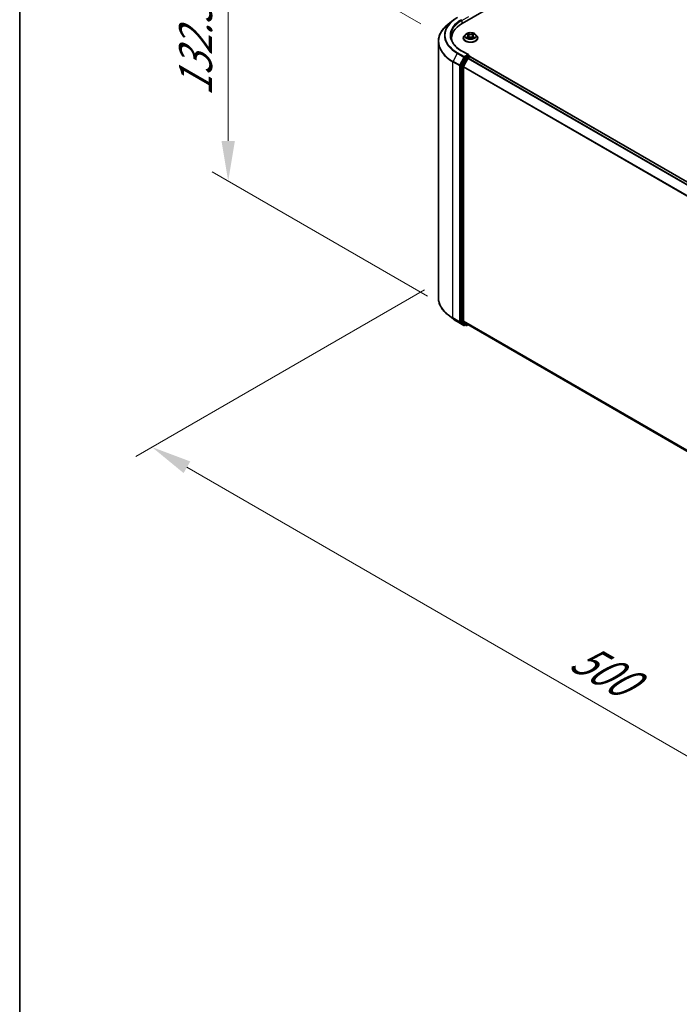
# Model space of a CAD drawing. Units: millimetres. Extents: x 0 to 9695, y 0 to 2248.
# Drawn here: x 0 to 27, y 111 to 152 of the extents above; entities that cross this region are included whole.
import ezdxf

# ---------------------------------------------------------------- set-up
doc = ezdxf.new("R2010")
doc.units = ezdxf.units.MM
doc.header["$LTSCALE"] = 0.666667
doc.layers.get('Defpoints').update_dxf_attribs({"lineweight": 25})
for name, color, linetype, lineweight in [('Border (ISO)', 7, 'Continuous', 35), ('Dimension (ISO)', 7, 'Continuous', 18), ('Visible (ISO)', 7, 'Continuous', 35), ('Visible Narrow (ISO)', 7, 'Continuous', 25)]:
    doc.layers.add(name, color=color, linetype=linetype, lineweight=lineweight)
doc.styles.add('Note Text (TK)', font='MS PGothic.ttf')
doc.dimstyles.new('Default - Method 1b (TK)', dxfattribs={"dimscale": 0.666667, "dimtxt": 2.5, "dimasz": 2.5, "dimexe": 1, "dimexo": 1.5, "dimgap": 1, "dimtad": 1, "dimtoh": 1, "dimrnd": 1e-08, "dimdsep": 46, "dimtxsty": 'Note Text (TK)', "dimcen": 0.09, "dimdle": 5, "dimclrd": 100, "dimclre": 100, "dimclrt": 7, "dimadec": 1, "dimazin": 1, "dimtfac": 1, "dimtmove": 0, "dimatfit": 3, "dimfxl": 1, "dimtolj": 1, "dimlwd": -1, "dimlwe": -1, "dimarcsym": 0})

# ---------------------------------------------------------------- blocks, each defined once
blk = doc.blocks.new('図面枠 tk図枠')
at = {"layer": 'Border (ISO)'}
blk.add_line((14.5, 289), (14.5, 8), dxfattribs=at)
blk = doc.blocks.new('*D15')
at = {"layer": 'Defpoints', "color": 0}
for p in [(8.608, 156.258), (17.564, 151.087), (17.832, 139.837)]:
    blk.add_point(p, dxfattribs=at)
at = {"layer": 'Dimension (ISO)', "color": 100}
for p, q in [((16.564, 151.664), (7.941, 156.643)), ((8.608, 146.829), (8.608, 154.591)), ((16.832, 140.414), (7.941, 145.547))]:
    blk.add_line(p, q, dxfattribs=at)
for points in [[(8.33, 154.591), (8.885, 154.591), (8.608, 156.258)], [(8.33, 146.829), (8.885, 146.829), (8.608, 145.162)]]:
    blk.add_solid(points, dxfattribs=at)
at = {"layer": 'Dimension (ISO)', "color": 7, "insert": (7.261, 148.668), "char_height": 1.66667, "attachment_point": 4, "rotation": 90, "style": 'Note Text (TK)'}
blk.add_mtext('\\A1;{\\Q30.000;\\W0.816;\\H0.816x;132.5}', dxfattribs=at)
blk = doc.blocks.new('*D16')
at = {"layer": 'Defpoints', "color": 0}
for p in [(17.718, 141.263), (5.461, 134.186), (54.147, 120.424)]:
    blk.add_point(p, dxfattribs=at)
at = {"layer": 'Dimension (ISO)', "color": 100}
for p, q in [((16.718, 140.685), (4.794, 133.802)), ((40.28, 114.084), (6.904, 133.353)), ((53.147, 119.846), (41.056, 112.866))]:
    blk.add_line(p, q, dxfattribs=at)
for points in [[(7.043, 133.594), (6.766, 133.113), (5.461, 134.186)], [(40.419, 114.325), (40.141, 113.843), (41.723, 113.251)]]:
    blk.add_solid(points, dxfattribs=at)
at = {"layer": 'Dimension (ISO)', "color": 7, "insert": (22.939, 125.651), "char_height": 1.66667, "attachment_point": 4, "rotation": 330, "style": 'Note Text (TK)'}
blk.add_mtext('\\A1;{\\Q30.000;\\W0.816;\\H0.816x;500}', dxfattribs=at)

msp = doc.modelspace()

# ---------------------------------------------------------------- linework, layer by layer
at = {"layer": 'Visible (ISO)'}
for p, q in [((18.26953, 151.68129), (51.63046, 170.94224)), ((17.87801, 151.79612), (17.68406, 151.64259)), ((18.44988, 151.22773), (18.49355, 151.20162)), ((18.72722, 151.20162), (18.77089, 151.22773)), ((18.77089, 151.22774), (18.7709, 151.22775)), ((17.28434, 140.35574), (17.28434, 150.93107)), ((17.82793, 150.99301), (17.82793, 151.06578)), ((18.31295, 151.07415), (18.31295, 151.07756)), ((18.40005, 151.2215), (18.34917, 151.16474)), ((18.50155, 151.07223), (18.54703, 151.09759)), ((18.52044, 151.16576), (18.52885, 151.08745)), ((18.67374, 151.09759), (18.71922, 151.07223)), ((18.70033, 151.16576), (18.69193, 151.08745)), ((18.82073, 151.2215), (18.8716, 151.16474)), ((18.90782, 151.07415), (18.90782, 151.07756)), ((18.52512, 150.38847), (18.2414, 150.55228)), ((18.3791, 150.27001), (18.21655, 149.95092)), ((18.32534, 149.90327), (18.49508, 150.23648)), ((18.51611, 150.35815), (18.39582, 150.2887)), ((18.51179, 150.25517), (18.58863, 150.29953)), ((18.53054, 150.36022), (18.58226, 150.33036)), ((18.59764, 150.30247), (18.59764, 150.30372)), ((18.60401, 150.30105), (51.2316, 131.46351)), ((18.21151, 149.93193), (18.21151, 139.38692)), ((18.32029, 139.39269), (18.32029, 149.88428)), ((17.87801, 139.49069), (17.68406, 139.64422)), ((18.06127, 139.36702), (18.3296, 139.2121)), ((18.21655, 139.37374), (18.3791, 139.24235)), ((18.49508, 139.24232), (18.32534, 139.37952)), ((18.39582, 139.23256), (18.36037, 139.2121)), ((18.4312, 139.21213), (18.38043, 139.24144)), ((18.46197, 139.21213), (18.50454, 139.23671)), ((18.49641, 139.24141), (50.93247, 120.51443))]:
    msp.add_line(p, q, dxfattribs=at)
for centre, start, end in [((18.56687, 150.30372), 0, 60), ((18.34499, 139.23874), 240, 300), ((18.44658, 139.23878), 240, 300)]:
    msp.add_arc(centre, 0.03077, start, end, dxfattribs=at)
for centre, major_axis, start_param, end_param in [((19.33563, 151.06578), (-1.50769, 0), 5.49778714, 6.39521013), ((19.33563, 150.89829), (-1.53846, 0), 6.08255579, 6.13021947), ((18.39582, 150.26358), (0.01538, 0.02665), 0.78539816, 1.66145621), ((18.49435, 150.37071), (0.04351, 0), 0, 1.57079633), ((18.51179, 150.23004), (0.01538, 0.02665), 0.78539816, 1.66145621), ((18.51611, 150.38327), (0.01538, -0.02665), 0.15954809, 0.78539816), ((18.58863, 150.2744), (0.01538, 0.02665), 0, 0.78539816), ((18.23326, 149.94449), (0.01538, 0.02665), 1.66145621, 2.35619449), ((18.34205, 149.89684), (0.01538, 0.02665), 1.66145621, 2.35619449), ((18.23326, 139.39948), (-0.01538, -0.02665), 5.49778714, 6.19252542), ((18.34205, 139.40525), (-0.01538, -0.02665), 5.49778714, 6.19252542), ((18.39582, 139.26809), (-0.01538, -0.02665), 6.19252542, 6.28318531), ((18.51179, 139.26805), (-0.01538, -0.02665), 6.19252542, 6.28318531)]:
    msp.add_ellipse(centre, major_axis=major_axis, ratio=0.57735027, start_param=start_param, end_param=end_param, dxfattribs=at)
for points, knots in [([(17.68406, 151.64259), (17.63301, 151.60217), (17.58626, 151.55981), (17.50215, 151.47178), (17.46479, 151.42612), (17.40013, 151.33213), (17.37284, 151.28381), (17.32888, 151.18526), (17.31222, 151.13503), (17.28995, 151.03355), (17.28434, 150.98231), (17.28434, 150.93107)], [1.726057244, 1.726057244, 1.726057244, 1.726057244, 1.852084693, 1.852084693, 1.978112143, 1.978112143, 2.104139592, 2.104139592, 2.230167041, 2.230167041, 2.35619449, 2.35619449, 2.35619449, 2.35619449]), ([(17.87801, 151.79612), (17.88913, 151.80492), (17.90047, 151.81361), (17.92361, 151.83078), (17.9354, 151.83926), (17.95943, 151.85599), (17.97166, 151.86424), (17.99654, 151.88052), (18.0092, 151.88854), (18.03493, 151.90434), (18.04799, 151.91213), (18.06127, 151.91979)], [4.557128063, 4.557128063, 4.557128063, 4.557128063, 4.588180247, 4.588180247, 4.61923243, 4.61923243, 4.650284613, 4.650284613, 4.681336797, 4.681336797, 4.71238898, 4.71238898, 4.71238898, 4.71238898]), ([(18.82073, 151.2215), (18.80814, 151.23554), (18.79216, 151.24786), (18.75444, 151.26906), (18.73247, 151.27779), (18.68532, 151.29053), (18.66016, 151.29456), (18.60915, 151.29765), (18.58331, 151.29675), (18.53333, 151.29009), (18.50918, 151.28434), (18.46481, 151.26834), (18.44459, 151.25806), (18.41714, 151.2384), (18.40793, 151.23028), (18.40005, 151.2215)], [1.26296478, 1.26296478, 1.26296478, 1.26296478, 1.5839777, 1.5839777, 1.9184063, 1.9184063, 2.25148375, 2.25148375, 2.58279719, 2.58279719, 2.9145331, 2.9145331, 3.24851107, 3.24851107, 3.4494242, 3.4494242, 3.4494242, 3.4494242]), ([(18.45993, 151.22173), (18.45382, 151.22867), (18.44449, 151.23263), (18.43557, 151.23457), (18.43547, 151.2346), (18.43538, 151.23462)], [0.0019022161, 0.0019022161, 0.0019022161, 0.0019022161, 0.0320559737, 0.0320559737, 0.0323943032, 0.0323943032, 0.0323943032, 0.0323943032]), ([(18.43538, 151.23462), (18.43547, 151.23458), (18.43556, 151.23455), (18.43647, 151.2342), (18.4373, 151.23388), (18.43812, 151.23354)], [-0.03239430317, -0.03239430317, -0.03239430317, -0.03239430317, -0.03205597372, -0.03205597372, -0.02897275834, -0.02897275834, -0.02897275834, -0.02897275834]), ([(18.49231, 151.26705), (18.49227, 151.26709), (18.49223, 151.26712), (18.49213, 151.26721), (18.49207, 151.26726), (18.49201, 151.26731)], [-0.000230599076, -0.000230599076, -0.000230599076, -0.000230599076, 0, 0, 0.000338329447, 0.000338329447, 0.000338329447, 0.000338329447]), ([(18.49201, 151.26731), (18.49205, 151.26726), (18.49208, 151.2672), (18.49214, 151.2671), (18.49217, 151.26706), (18.4922, 151.26702)], [-0.000338329447, -0.000338329447, -0.000338329447, -0.000338329447, 0, 0, 0.000241517914, 0.000241517914, 0.000241517914, 0.000241517914]), ([(18.71614, 151.24554), (18.72189, 151.2535), (18.72517, 151.26169), (18.72869, 151.2672), (18.72873, 151.26726), (18.72877, 151.26731)], [0, 0, 0, 0, 0.0320559737, 0.0320559737, 0.0323943032, 0.0323943032, 0.0323943032, 0.0323943032]), ([(18.72877, 151.26731), (18.72871, 151.26726), (18.72865, 151.26721), (18.72805, 151.26668), (18.72751, 151.26619), (18.72697, 151.26568)], [-0.03239430317, -0.03239430317, -0.03239430317, -0.03239430317, -0.03205597372, -0.03205597372, -0.02897275834, -0.02897275834, -0.02897275834, -0.02897275834]), ([(18.7854, 151.23462), (18.7853, 151.2346), (18.7852, 151.23457), (18.78503, 151.23454), (18.78496, 151.23452), (18.78489, 151.23451)], [-0.000338329447, -0.000338329447, -0.000338329447, -0.000338329447, 0, 0, 0.000241517914, 0.000241517914, 0.000241517914, 0.000241517914]), ([(18.78494, 151.23444), (18.78501, 151.23447), (18.78507, 151.23449), (18.78522, 151.23455), (18.78531, 151.23458), (18.7854, 151.23462)], [-0.000230599076, -0.000230599076, -0.000230599076, -0.000230599076, 0, 0, 0.000338329447, 0.000338329447, 0.000338329447, 0.000338329447]), ([(18.2414, 150.55228), (18.18451, 150.58513), (18.13224, 150.62048), (18.03823, 150.69518), (17.99649, 150.73453), (17.92451, 150.8161), (17.89425, 150.85832), (17.84577, 150.94447), (17.82754, 150.98839), (17.80324, 151.07697), (17.79716, 151.12162), (17.79716, 151.16627)], [3.141592654, 3.141592654, 3.141592654, 3.141592654, 3.298672286, 3.298672286, 3.455751919, 3.455751919, 3.612831552, 3.612831552, 3.769911184, 3.769911184, 3.926990817, 3.926990817, 3.926990817, 3.926990817]), ([(18.34917, 151.16474), (18.34459, 151.15963), (18.34039, 151.15434), (18.3328, 151.14344), (18.32942, 151.13783), (18.32355, 151.12632), (18.32106, 151.12043), (18.31704, 151.10844), (18.31551, 151.10233), (18.31347, 151.09), (18.31295, 151.08378), (18.31295, 151.07756)], [3.449424205, 3.449424205, 3.449424205, 3.449424205, 3.544937527, 3.544937527, 3.64045085, 3.64045085, 3.735964172, 3.735964172, 3.831477495, 3.831477495, 3.926990817, 3.926990817, 3.926990817, 3.926990817]), ([(18.31295, 151.07415), (18.31295, 151.05581), (18.31778, 151.03752), (18.33654, 151.00248), (18.35079, 150.9858), (18.38758, 150.95555), (18.41043, 150.9421), (18.46211, 150.92015), (18.49097, 150.91168), (18.55164, 150.90052), (18.58344, 150.89782), (18.64685, 150.89841), (18.67845, 150.9017), (18.73838, 150.91397), (18.76669, 150.92295), (18.81726, 150.94586), (18.83948, 150.9598), (18.87534, 150.99144), (18.88904, 151.00913), (18.90432, 151.04289), (18.90782, 151.05851), (18.90782, 151.07415)], [3.92699082, 3.92699082, 3.92699082, 3.92699082, 4.2267014, 4.2267014, 4.53911238, 4.53911238, 4.86360542, 4.86360542, 5.18933336, 5.18933336, 5.51408383, 5.51408383, 5.83843868, 5.83843868, 6.16327278, 6.16327278, 6.48907018, 6.48907018, 6.81298523, 6.81298523, 7.06858347, 7.06858347, 7.06858347, 7.06858347]), ([(18.43583, 151.0981), (18.43577, 151.09807), (18.43571, 151.09805), (18.43556, 151.09799), (18.43547, 151.09796), (18.43538, 151.09792)], [-0.000230599076, -0.000230599076, -0.000230599076, -0.000230599076, 0, 0, 0.000338329447, 0.000338329447, 0.000338329447, 0.000338329447]), ([(18.43538, 151.09792), (18.43547, 151.09795), (18.43557, 151.09797), (18.43574, 151.098), (18.43581, 151.09802), (18.43588, 151.09803)], [-0.000338329447, -0.000338329447, -0.000338329447, -0.000338329447, 0, 0, 0.000241517914, 0.000241517914, 0.000241517914, 0.000241517914]), ([(18.4697, 151.09419), (18.47155, 151.09265), (18.47356, 151.0911), (18.47787, 151.08801), (18.48017, 151.08647), (18.48506, 151.08343), (18.48765, 151.08193), (18.49309, 151.07899), (18.49595, 151.07755), (18.50067, 151.07533), (18.50245, 151.07453), (18.50427, 151.07375)], [4.534916607, 4.534916607, 4.534916607, 4.534916607, 4.605062038, 4.605062038, 4.675207469, 4.675207469, 4.7453529, 4.7453529, 4.815498331, 4.815498331, 4.856375894, 4.856375894, 4.856375894, 4.856375894]), ([(18.50337, 151.07324), (18.49838, 151.07356), (18.49534, 151.07037), (18.49208, 151.06534), (18.49205, 151.06528), (18.49201, 151.06523)], [0.0024310368, 0.0024310368, 0.0024310368, 0.0024310368, 0.0320559737, 0.0320559737, 0.0323943032, 0.0323943032, 0.0323943032, 0.0323943032]), ([(18.49201, 151.06523), (18.49207, 151.06528), (18.49213, 151.06533), (18.49272, 151.06586), (18.49326, 151.06632), (18.4938, 151.06677)], [-0.03239430317, -0.03239430317, -0.03239430317, -0.03239430317, -0.03205597372, -0.03205597372, -0.02897275834, -0.02897275834, -0.02897275834, -0.02897275834]), ([(18.52044, 151.16576), (18.52014, 151.16855), (18.5195, 151.17131), (18.51758, 151.17671), (18.5163, 151.17933), (18.51315, 151.18439), (18.51129, 151.18683), (18.50705, 151.19147), (18.50467, 151.19368), (18.49945, 151.19784), (18.4966, 151.1998), (18.49355, 151.20162)], [0.847301519, 0.847301519, 0.847301519, 0.847301519, 0.988509822, 0.988509822, 1.129718125, 1.129718125, 1.270926428, 1.270926428, 1.412134731, 1.412134731, 1.553343034, 1.553343034, 1.553343034, 1.553343034]), ([(18.67374, 151.09759), (18.6669, 151.1014), (18.65912, 151.10456), (18.64238, 151.10936), (18.63342, 151.111), (18.61508, 151.11264), (18.6057, 151.11264), (18.58736, 151.111), (18.57839, 151.10936), (18.56165, 151.10456), (18.55388, 151.1014), (18.54703, 151.09759)], [1.58824962, 1.58824962, 1.58824962, 1.58824962, 1.89542757, 1.89542757, 2.20260552, 2.20260552, 2.50978346, 2.50978346, 2.81696141, 2.81696141, 3.12413936, 3.12413936, 3.12413936, 3.12413936]), ([(18.72722, 151.20162), (18.72417, 151.1998), (18.72133, 151.19784), (18.71611, 151.19368), (18.71372, 151.19147), (18.70948, 151.18683), (18.70762, 151.18439), (18.70448, 151.17933), (18.7032, 151.17671), (18.70127, 151.17131), (18.70063, 151.16855), (18.70033, 151.16576)], [3.159045946, 3.159045946, 3.159045946, 3.159045946, 3.300254249, 3.300254249, 3.441462552, 3.441462552, 3.582670855, 3.582670855, 3.723879158, 3.723879158, 3.865087461, 3.865087461, 3.865087461, 3.865087461]), ([(18.7165, 151.07375), (18.71832, 151.07453), (18.7201, 151.07533), (18.72482, 151.07755), (18.72768, 151.07899), (18.73312, 151.08193), (18.73571, 151.08343), (18.7406, 151.08647), (18.74291, 151.08801), (18.74721, 151.0911), (18.74922, 151.09265), (18.75107, 151.09419)], [6.139198394, 6.139198394, 6.139198394, 6.139198394, 6.180075957, 6.180075957, 6.250221388, 6.250221388, 6.320366819, 6.320366819, 6.390512249, 6.390512249, 6.46065768, 6.46065768, 6.46065768, 6.46065768]), ([(18.72847, 151.06549), (18.72851, 151.06545), (18.72855, 151.06542), (18.72865, 151.06533), (18.72871, 151.06528), (18.72877, 151.06523)], [-0.000230599076, -0.000230599076, -0.000230599076, -0.000230599076, 0, 0, 0.000338329447, 0.000338329447, 0.000338329447, 0.000338329447]), ([(18.72877, 151.06523), (18.72873, 151.06528), (18.72869, 151.06534), (18.72863, 151.06544), (18.7286, 151.06548), (18.72858, 151.06552)], [-0.000338329447, -0.000338329447, -0.000338329447, -0.000338329447, 0, 0, 0.000241517914, 0.000241517914, 0.000241517914, 0.000241517914]), ([(18.75973, 151.09827), (18.76578, 151.09941), (18.77573, 151.09996), (18.7852, 151.09797), (18.7853, 151.09795), (18.7854, 151.09792)], [0, 0, 0, 0, 0.0320559737, 0.0320559737, 0.0323943032, 0.0323943032, 0.0323943032, 0.0323943032]), ([(18.7854, 151.09792), (18.78531, 151.09796), (18.78522, 151.09799), (18.78431, 151.09834), (18.78348, 151.09863), (18.78265, 151.09892)], [-0.03239430317, -0.03239430317, -0.03239430317, -0.03239430317, -0.03205597372, -0.03205597372, -0.02897275834, -0.02897275834, -0.02897275834, -0.02897275834]), ([(18.90782, 151.07756), (18.90782, 151.08378), (18.90731, 151.09), (18.90526, 151.10233), (18.90373, 151.10844), (18.89971, 151.12043), (18.89723, 151.12632), (18.89136, 151.13783), (18.88797, 151.14344), (18.88039, 151.15434), (18.87618, 151.15963), (18.8716, 151.16474)], [0.785398163, 0.785398163, 0.785398163, 0.785398163, 0.880911486, 0.880911486, 0.976424808, 0.976424808, 1.071938131, 1.071938131, 1.167451453, 1.167451453, 1.262964775, 1.262964775, 1.262964775, 1.262964775]), ([(18.51611, 150.35815), (18.51886, 150.35974), (18.52181, 150.36078), (18.527, 150.36139), (18.52922, 150.36098), (18.53054, 150.36022)], [0.1851472285, 0.1851472285, 0.1851472285, 0.1851472285, 0.1965284229, 0.1965284229, 0.2079096173, 0.2079096173, 0.2079096173, 0.2079096173]), ([(17.68406, 139.64422), (17.63301, 139.68464), (17.58626, 139.727), (17.50215, 139.81502), (17.46479, 139.86069), (17.40013, 139.95468), (17.37284, 140.003), (17.32888, 140.10155), (17.31222, 140.15178), (17.28995, 140.25325), (17.28434, 140.3045), (17.28434, 140.35574)], [3.296853571, 3.296853571, 3.296853571, 3.296853571, 3.42288102, 3.42288102, 3.548908469, 3.548908469, 3.674935919, 3.674935919, 3.800963368, 3.800963368, 3.926990817, 3.926990817, 3.926990817, 3.926990817]), ([(17.87801, 139.49069), (17.88913, 139.48189), (17.90047, 139.47319), (17.92361, 139.45602), (17.9354, 139.44755), (17.95943, 139.43082), (17.97166, 139.42257), (17.99654, 139.40629), (18.0092, 139.39827), (18.03493, 139.38247), (18.04799, 139.37468), (18.06127, 139.36702)], [2.986331736, 2.986331736, 2.986331736, 2.986331736, 3.01738392, 3.01738392, 3.048436103, 3.048436103, 3.079488287, 3.079488287, 3.11054047, 3.11054047, 3.141592654, 3.141592654, 3.141592654, 3.141592654])]:
    msp.add_open_spline(points, degree=3, knots=knots, dxfattribs=at)
for points in [[(18.43812, 151.23354), (18.44211, 151.23191), (18.44613, 151.22998), (18.44989, 151.22774)], [(18.72697, 151.26568), (18.7219, 151.26095), (18.71674, 151.25509), (18.71096, 151.24946)], [(18.4938, 151.06677), (18.49634, 151.06889), (18.4989, 151.07076), (18.50155, 151.07224)], [(18.78265, 151.09892), (18.77488, 151.1016), (18.76701, 151.10326), (18.7611, 151.10439)]]:
    msp.add_open_spline(points, degree=3, dxfattribs=at)
at = {"layer": 'Visible Narrow (ISO)'}
for p, q in [((18.24777, 151.79434), (18.53786, 151.96183)), ((18.24777, 151.79434), (18.24777, 151.66847)), ((18.43538, 151.23462), (18.49092, 151.20141)), ((18.54953, 151.23524), (18.49201, 151.26731)), ((18.50982, 151.24946), (18.54598, 151.2293)), ((18.54081, 151.15667), (18.52244, 151.22294)), ((18.54598, 151.2293), (18.54081, 151.15667)), ((18.72877, 151.26731), (18.67125, 151.23524)), ((18.67479, 151.2293), (18.71096, 151.24946)), ((18.67479, 151.2293), (18.67997, 151.15667)), ((18.69834, 151.22294), (18.67997, 151.15667)), ((18.72985, 151.20141), (18.7854, 151.23462)), ((18.49092, 151.13113), (18.43538, 151.09792)), ((18.45968, 151.10439), (18.4946, 151.12526)), ((18.4782, 151.08783), (18.47453, 151.09373)), ((18.49201, 151.06523), (18.54953, 151.0973)), ((18.4946, 151.12526), (18.4982, 151.07649)), ((18.49851, 151.07225), (18.49852, 151.07223)), ((18.49865, 151.07045), (18.49865, 151.07045)), ((18.67125, 151.0973), (18.72877, 151.06523)), ((18.72213, 151.07045), (18.72213, 151.07045)), ((18.72226, 151.07225), (18.72226, 151.07223)), ((18.72618, 151.12526), (18.72257, 151.07649)), ((18.72618, 151.12526), (18.7611, 151.10439)), ((18.7854, 151.09792), (18.72985, 151.13113)), ((18.74624, 151.09373), (18.74258, 151.08783)), ((18.05994, 150.44583), (17.89019, 150.11263)), ((18.05994, 150.44583), (18.32827, 150.29091)), ((18.34499, 150.3096), (18.07665, 150.46452)), ((18.22601, 150.55076), (18.49435, 150.39583)), ((17.88515, 150.09364), (18.15349, 149.93871)), ((17.88515, 139.51831), (17.88515, 150.09364)), ((18.15853, 149.95771), (17.89019, 150.11263)), ((18.32827, 150.29091), (18.15853, 149.95771)), ((18.197, 149.93871), (18.36674, 150.27191)), ((18.42987, 150.2407), (18.26732, 149.92161)), ((18.30579, 149.90262), (18.46834, 150.2217)), ((18.49435, 150.39583), (18.34499, 150.3096)), ((18.36674, 150.27191), (18.39582, 150.2887)), ((18.3791, 150.27001), (18.42987, 150.2407)), ((18.44658, 150.25939), (18.39582, 150.2887)), ((18.56687, 150.32884), (18.44658, 150.25939)), ((18.46834, 150.2217), (18.49558, 150.23743)), ((18.49508, 150.23648), (51.12119, 131.39978)), ((18.51179, 150.25517), (51.14573, 131.41395)), ((18.51611, 150.35815), (18.56687, 150.32884)), ((18.58863, 150.29953), (51.22257, 131.45832)), ((18.15349, 149.93871), (18.15349, 139.36338)), ((18.197, 139.36338), (18.197, 149.93871)), ((18.21151, 149.93193), (18.26227, 149.90262)), ((18.26732, 149.92161), (18.21655, 149.95092)), ((18.26227, 149.90262), (18.26227, 139.35761)), ((18.30579, 139.35761), (18.30579, 149.90262)), ((18.32029, 149.88428), (50.93335, 131.05512)), ((18.32534, 149.90327), (50.94126, 131.07246)), ((18.15349, 139.36338), (17.88515, 139.51831)), ((17.89019, 139.50514), (18.15853, 139.35021)), ((18.05994, 139.36793), (17.89019, 139.50514)), ((18.32827, 139.21301), (18.05994, 139.36793)), ((18.15853, 139.35021), (18.32827, 139.21301)), ((18.36674, 139.22618), (18.197, 139.36338)), ((18.26227, 139.35761), (18.21151, 139.38692)), ((18.21655, 139.37374), (18.26732, 139.34443)), ((18.26732, 139.34443), (18.42987, 139.21304)), ((18.46834, 139.22622), (18.30579, 139.35761)), ((18.32029, 139.39269), (50.93247, 120.56404)), ((18.32534, 139.37952), (50.93247, 120.55378)), ((18.3868, 139.23776), (18.36674, 139.22618)), ((18.42987, 139.21304), (18.3791, 139.24235)), ((18.49558, 139.24194), (18.46834, 139.22622)), ((18.49508, 139.24232), (50.93247, 120.51458))]:
    msp.add_line(p, q, dxfattribs=at)
for centre, major_axis, ratio, start_param, end_param in [((19.33563, 150.94715), (-2.04415, 0), 0.57735027, 5.65304806, 7.06858347), ((19.33563, 151.18235), (-1.8041, 0), 0.57735027, 5.65304806, 7.06858347), ((19.33563, 151.19139), (-1.78046, 0), 0.57735027, 5.49778714, 7.06858347), ((19.33563, 151.19139), (-1.56923, 0), 0.57735027, 5.49778714, 7.06858347), ((19.33563, 151.16627), (-1.53846, 0), 0.57735027, 5.49778714, 6.28318531), ((18.22601, 151.80691), (-0.01538, 0.02665), 0.57735027, 3.92699082, 5.49778714), ((18.61039, 151.16627), (-0.21129, 0), 0.57735027, 5.30710262, 5.68847167), ((18.50627, 151.2477), (-0.00419, -0.00296), 0.18497367, 1.04331702, 2.43849919), ((18.49275, 151.22637), (0.02171, -0.04339), 0.54762693, 1.22702055, 1.84227642), ((18.51889, 151.22119), (-0.00494, -0.00137), 0.22291783, 3.85158054, 5.20700366), ((18.54953, 151.23106), (-0.0025, -0.00448), 0.56718618, 3.91841516, 5.40194502), ((18.61039, 151.26781), (0.09272, 0), 0.57735027, 3.94444411, 5.48033385), ((18.61039, 151.27163), (-0.08761, 0), 0.57735027, 0.80285146, 2.3387412), ((18.67125, 151.23106), (0.0025, -0.00448), 0.56718618, 0.88124028, 2.36477015), ((18.72802, 151.22637), (-0.02171, -0.04339), 0.54762693, 4.44090888, 5.05616476), ((18.70189, 151.22119), (-0.00494, 0.00137), 0.22291783, 4.2177743, 5.57319742), ((18.7145, 151.2477), (-0.00419, 0.00296), 0.18497367, 0.70309346, 2.09827563), ((18.61039, 151.16627), (-0.21129, 0), 0.57735027, 3.7363063, 4.11767534), ((19.33563, 150.93107), (-2.05128, 0), 0.57735027, 0, 0.78539816), ((18.61039, 151.08669), (-0.29412, 0), 0.57735027, 5.8056187, 9.90234457), ((18.61039, 151.07756), (-0.29744, 0), 0.57735027, 0, 3.14159265), ((18.61039, 151.07415), (0.29744, 0), 0.57735027, 3.14159265, 6.28318531), ((18.61039, 151.15865), (-0.23684, 0), 0.57735027, 5.8056187, 9.90234457), ((18.61039, 151.16627), (0.21129, 0), 0.57735027, 3.7363063, 4.11767534), ((18.46335, 151.1027), (-0.00099, -0.00503), 0.77975364, 4.52690487, 5.92208704), ((18.44767, 151.06451), (-0.01617, -0.03861), 0.71221962, 2.67200967, 3.28726555), ((18.47821, 151.09205), (-0.00436, -0.0027), 0.72973605, 5.16344533, 5.77548257), ((18.61039, 151.14301), (0.16535, 0), 0.57735027, 2.17629431, 2.42062218), ((18.49092, 151.19722), (0.00263, 0.0044), 0.58733849, 0, 0.79427846), ((18.4279, 151.16627), (0.08761, 0), 0.57735027, 5.51524044, 7.05113018), ((18.49092, 151.12695), (0.00263, -0.0044), 0.58733849, 0.86378433, 2.3473142), ((18.4279, 151.16245), (0.09272, 0), 0.57735027, 5.51524044, 6.34508866), ((18.53726, 151.15491), (-0.00494, -0.00137), 0.22288452, 3.85157383, 5.20261978), ((18.54953, 151.09311), (-0.0025, 0.00448), 0.56718618, 5.5063628, 6.28318531), ((18.61039, 151.06091), (0.08761, 0), 0.57735027, 0.80285146, 2.3387412), ((18.67125, 151.09311), (0.0025, 0.00448), 0.56718618, 0, 0.7768225), ((18.68352, 151.15491), (-0.00494, 0.00137), 0.22288452, 4.22215818, 5.57320413), ((18.79287, 151.16627), (-0.08761, 0), 0.57735027, 5.51524044, 7.05113018), ((18.79287, 151.16245), (-0.09272, 0), 0.57735027, 6.22128195, 7.05113018), ((18.61039, 151.14301), (0.16535, 0), 0.57735027, 0.72097047, 0.96529834), ((18.72985, 151.12695), (-0.00263, -0.0044), 0.58733849, 3.93587111, 5.41940097), ((18.72985, 151.19722), (-0.00263, 0.0044), 0.58733849, 5.48890685, 6.28318531), ((18.61039, 151.16627), (0.21129, 0), 0.57735027, 5.30710262, 5.68847167), ((18.77311, 151.06451), (0.01617, -0.03861), 0.71221962, 2.99591976, 3.61117564), ((18.74257, 151.09205), (-0.00436, 0.0027), 0.72973605, 3.64929539, 4.26133263), ((18.75742, 151.1027), (0.00099, -0.00503), 0.77975364, 0.36109827, 1.75628044), ((18.07665, 150.4394), (-0.01538, -0.02665), 0.57735027, 3.92699082, 4.80304887), ((18.22601, 150.52563), (0.01538, 0.02665), 0.57735027, 0, 0.78539816), ((17.90691, 150.1062), (0.01538, 0.02665), 0.57735027, 1.66145621, 2.35619449), ((18.34499, 150.28448), (-0.01538, -0.02665), 0.57735027, 3.92699082, 4.80304887), ((18.34499, 150.28448), (-0.02742, 0.01397), 0.07392213, 0.95337534, 2.52417167), ((18.34499, 150.28448), (0.01538, -0.02665), 0.57735027, 0.78539816, 2.35619449), ((18.44658, 150.23427), (-0.01538, -0.02665), 0.57735027, 3.92699082, 4.80304887), ((18.44658, 150.23427), (-0.02742, 0.01397), 0.07392213, 0.95337534, 2.52417167), ((18.44658, 150.23427), (0.01538, -0.02665), 0.57735027, 0.78539816, 2.35619449), ((18.56687, 150.30372), (0.01538, 0.02665), 0.57735027, 0, 0.78539816), ((18.56687, 150.30372), (0.01538, -0.02665), 0.57735027, 1.07991365, 2.35619449), ((18.56687, 150.30372), (0.03077, 0), 0.57735027, 6.2130617, 6.28318531), ((18.17524, 149.95127), (-0.01538, -0.02665), 0.57735027, 4.80304887, 5.49778714), ((18.17524, 149.95127), (-0.03077, 0), 0.57735027, 0.78539816, 2.35619449), ((18.17524, 149.95127), (0.02742, -0.01397), 0.07392213, 4.094968, 5.66576432), ((18.28403, 149.91518), (-0.01538, -0.02665), 0.57735027, 4.80304887, 5.49778714), ((18.28403, 149.91518), (-0.03077, 0), 0.57735027, 0.78539816, 2.35619449), ((18.28403, 149.91518), (0.02742, -0.01397), 0.07392213, 4.094968, 5.66576432), ((19.33563, 140.35574), (-2.05128, 0), 0.57735027, 0, 0.78539816), ((19.33563, 140.33966), (2.04415, 0), 0.57735027, 3.7717299, 3.92699082), ((19.33563, 140.10445), (-1.8041, 0), 0.57735027, 0.63013725, 0.78539816), ((17.90691, 139.53087), (-0.01538, -0.02665), 0.57735027, 5.49778714, 6.19252542), ((18.07665, 139.39367), (-0.01538, -0.02665), 0.57735027, 6.19252542, 6.28318531), ((18.17524, 139.37594), (0.03077, 0), 0.57735027, 3.92699082, 5.49778714), ((18.17524, 139.37594), (-0.01538, -0.02665), 0.57735027, 5.49778714, 6.19252542), ((18.17524, 139.37594), (-0.01934, -0.02393), 0.8131434, 0.12734403, 1.69814035), ((18.28403, 139.37017), (0.03077, 0), 0.57735027, 3.92699082, 5.49778714), ((18.28403, 139.37017), (-0.01538, -0.02665), 0.57735027, 5.49778714, 6.19252542), ((18.28403, 139.37017), (-0.01934, -0.02393), 0.8131434, 0.12734403, 1.69814035), ((18.34499, 139.23874), (-0.01934, -0.02393), 0.8131434, 0.12734403, 1.69814035), ((18.34499, 139.23874), (-0.01538, -0.02665), 0.57735027, 6.19252542, 6.28318531), ((18.34499, 139.23874), (0.01538, -0.02665), 0.57735027, 0, 0.78539816), ((18.44658, 139.23878), (-0.01934, -0.02393), 0.8131434, 0.12734403, 1.69814035), ((18.44658, 139.23878), (-0.01538, -0.02665), 0.57735027, 6.19252542, 6.28318531), ((18.44658, 139.23878), (0.01538, -0.02665), 0.57735027, 0, 0.78539816)]:
    msp.add_ellipse(centre, major_axis=major_axis, ratio=ratio, start_param=start_param, end_param=end_param, dxfattribs=at)
msp.add_ellipse((18.61039, 151.16627), major_axis=(0.21964, 0), ratio=0.57735027, dxfattribs=at)
for points in [[(18.4922, 151.26702), (18.49565, 151.26157), (18.49893, 151.25344), (18.50464, 151.24554)], [(18.50982, 151.24946), (18.50347, 151.25565), (18.49787, 151.26211), (18.49231, 151.26705)], [(18.50464, 151.24554), (18.50984, 151.23835), (18.51392, 151.22996), (18.51627, 151.2215)], [(18.7045, 151.2215), (18.70685, 151.22996), (18.71094, 151.23835), (18.71614, 151.24554)], [(18.78489, 151.23451), (18.77614, 151.23256), (18.76691, 151.22861), (18.76085, 151.22173)], [(18.7709, 151.22775), (18.77538, 151.23042), (18.78022, 151.23264), (18.78494, 151.23444)], [(18.45968, 151.10439), (18.45318, 151.10315), (18.44433, 151.10127), (18.43583, 151.0981)], [(18.43588, 151.09803), (18.4452, 151.09995), (18.45504, 151.0994), (18.46104, 151.09827)], [(18.46104, 151.09827), (18.46424, 151.09766), (18.46717, 151.09627), (18.46969, 151.09418)], [(18.51627, 151.2215), (18.5224, 151.19942), (18.52853, 151.17733), (18.53466, 151.15524)], [(18.53466, 151.15524), (18.53983, 151.13661), (18.54584, 151.11834), (18.55305, 151.10067)], [(18.55793, 151.1028), (18.55125, 151.12029), (18.54564, 151.13832), (18.54081, 151.15667)], [(18.67997, 151.15667), (18.67514, 151.13832), (18.66953, 151.12029), (18.66285, 151.1028)], [(18.66772, 151.10067), (18.67494, 151.11834), (18.68094, 151.13661), (18.68611, 151.15524)], [(18.68611, 151.15524), (18.69225, 151.17733), (18.69837, 151.19942), (18.7045, 151.2215)], [(18.72858, 151.06552), (18.72539, 151.07042), (18.72235, 151.07355), (18.71741, 151.07324)], [(18.71923, 151.07224), (18.7224, 151.07046), (18.72544, 151.06814), (18.72847, 151.06549)], [(18.75108, 151.09418), (18.75361, 151.09627), (18.75654, 151.09766), (18.75973, 151.09827)]]:
    msp.add_open_spline(points, degree=3, dxfattribs=at)

# ---------------------------------------------------------------- block references
at = {"xscale": 0.6666666666666666, "yscale": 0.6666666666666666, "zscale": 0.6666666666666666}
msp.add_blockref('図面枠 tk図枠', (-9.66667, -5.33333), dxfattribs=at)

# ---------------------------------------------------------------- dimensions: what is measured, and where the dimension line sits
at = {"layer": 'Dimension (ISO)', "color": 100}
for base, p1, p2, angle, override, picture, middle in [((8.60769, 156.2581), (17.83179, 139.83659), (17.56438, 151.08696), 270, {"dimgap": 1, "dimtoh": 0, "dimdec": 2, "dimlfac": 11.777389, "dimtol": 0, "dimlim": 0, "dimtp": 0, "dimtm": 0, "dimtdec": 2, "dimtofl": 0, "dimatfit": 1}, '*D15', (8.60769, 150.71011)), ((5.46112, 134.18649), (54.14704, 120.4237), (17.71764, 141.26279), 330, {"dimgap": 1, "dimtoh": 0, "dimdec": 2, "dimlfac": 11.913744, "dimtol": 0, "dimlim": 0, "dimtp": 0, "dimtm": 0, "dimtdec": 2, "dimtofl": 0, "dimatfit": 1}, '*D16', (23.59206, 123.71858))]:
    dim = msp.add_linear_dim(base=base, p1=p1, p2=p2, angle=angle, text='{\\Q30.000;\\W0.816;\\H0.816x;<>}', dimstyle='Default - Method 1b (TK)', override=override, dxfattribs=at)
    dim.commit()
    dim.dimension.update_dxf_attribs({"geometry": picture, "text_midpoint": middle, "dimtype": 160})

doc.saveas('drawing.dxf')
